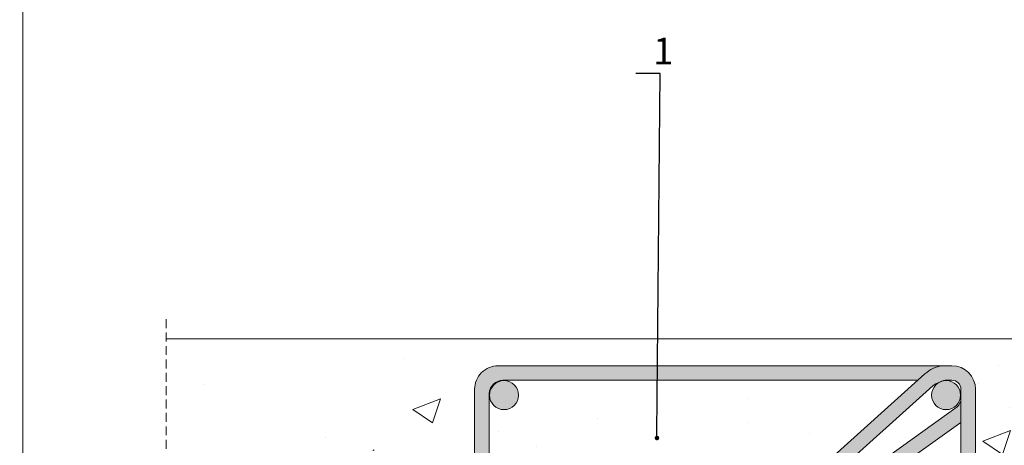
# Model space of a CAD drawing. Units: millimetres. Extents: x 0 to 7771, y 0 to 3193.
# Drawn here: x 3969 to 4079, y 2048 to 2096 of the extents above; entities that cross this region are included whole.
import ezdxf
from ezdxf import colors
from ezdxf.entities.mleader import LeaderData, LeaderLine
from ezdxf.math import Vec2, Vec3

# ---------------------------------------------------------------- set-up
doc = ezdxf.new("R2010")
doc.units = ezdxf.units.MM
doc.linetypes.add('ACHSE', pattern=[3, 2, -1])
for name, color, linetype, lineweight, true_color in [('01 PROIEZIONI', 7, 'Continuous', 5, 0x6e6e6e), ('14 RETINI', 7, 'Continuous', 0, 0x9c9c9c), ('x-rif-ca-ita$0$04 MAPEWRAP 11 12', 150, 'Continuous', 5, 0x007fff)]:
    doc.layers.add(name, color=color, linetype=linetype, lineweight=lineweight, true_color=true_color)
for name, color, linetype, lineweight in [('01 PROIEZIONI SOTTILI', 251, 'Continuous', 5), ('01 SEZIONATO', 1, 'Continuous', 5), ('08 LINEE DI COSTRUZIONE', 6, 'Continuous', 9), ('10 SCRITTE_QUOTE', 8, 'Continuous', 5), ('x-rif-ca-ita$0$10 LAYOUT', 7, 'Continuous', 5)]:
    doc.layers.add(name, color=color, linetype=linetype, lineweight=lineweight)
doc.layers.add('x-rif-ca-ita$0$10 SCRITTE_NOSTAMP', color=8, linetype='Continuous', lineweight=5, plot=False)
doc.styles.add('ARIAL', font='ARIALN.TTF', dxfattribs={"width": 0.75})
doc.styles.add('x-rif-ca-ita$0$Standard', font='arial.ttf')

# ---------------------------------------------------------------- blocks, each defined once
blk = doc.blocks.new('_Dot')
at = {"color": 0, "linetype": 'ByBlock', "lineweight": -2}
blk.add_line((-0.5, 0), (-1, 0), dxfattribs=at)
at = {"color": 0, "linetype": 'ByBlock', "const_width": 0.5}
blk.add_lwpolyline([(-0.25, 0, 1), (0.25, 0, 1)], format="xyb", close=True, dxfattribs=at)

msp = doc.modelspace()

# ---------------------------------------------------------------- hatches: boundary and pattern name
at = {"layer": '14 RETINI'}
h = msp.add_hatch(dxfattribs=at)
h.set_pattern_fill('AR-CONC', color=256, scale=0.175)
h.set_pattern_definition([(49.99999999999999, (3987.069991899648, 1980.713446903504), (31.8823170743007, -2.78933996930804), [3.33375, -36.67125]), (355, (3987.069991899648, 1980.713446903504), (-6.167598749369635, 33.43494791683115), [2.667, -29.33710222975]), (100.4514447, (3989.726843124648, 1980.481002541004), (25.71471824081182, 30.64560658463414), [2.83325154, -31.165792805]), (46.18420000000002, (3987.069991899648, 1989.603446903504), (47.43883215612273, -7.357407388227251), [5.000624999999997, -55.00687499999997]), (96.63555760999995, (3991.023224399648, 1988.990334403504), (41.54572345901303, 43.29957180460126), [4.2498790495, -46.748731428]), (351.1841511700001, (3987.069991899648, 1989.603446903504), (41.54572346137098, 43.29957180246821), [4.00049423725, -44.005453086]), (21, (3991.514991899648, 1987.380946903504), (26.53251847209818, -17.89640968274033), [3.33375, -36.67125]), (326.0000000000001, (3991.514991899648, 1987.380946903504), (10.81535496083824, 32.23289407140587), [2.667, -29.337]), (71.45144499999999, (3993.726035104648, 1985.889579421004), (37.34787337377532, 14.33648455503342), [2.83325154, -31.16573907999999]), (37.50000000000001, (3987.069991899648, 1980.713446903504), (0.5405055688535678, 14.79713180280179), [0, -28.9814, 0, -29.7815, 0, -29.448125]), (7.499999999999999, (3987.069991899648, 1980.713446903504), (11.69344093930351, 17.53160059317091), [0, -16.9799, 0, -28.31465, 0, -11.223625]), (327.5, (3977.157641899647, 1980.713446903504), (23.72835415420249, -1.002530198717853), [0, -11.1125, 0, -34.671, 0, -46.00574999999999]), (317.5, (3972.712641899648, 1980.713446903504), (25.92260674255316, 4.44963593083328), [0, -14.44625, 0, -23.0251, 0, -32.67075])])
edge = h.paths.add_edge_path()
edge.add_spline(control_points=[(4016.921200868035, 1986.599817942264), (4017.825247546681, 1986.240486720606), (4019.984156810165, 1985.382385561209), (4021.715945398641, 1981.262548181538), (4026.11994408104, 1981.411843920204), (4029.54011876038, 1981.721666611467), (4032.217329034676, 1981.990198653147), (4036.014335339782, 1981.96374356263), (4040.541683179517, 1980.715809155696), (4047.005710188992, 1984.618623873527), (4054.752946302108, 1985.630896105431), (4063.232482322499, 1985.66987963398), (4067.136175892643, 1990.46323572692), (4070.929032190884, 1991.389590690557), (4074.15877519401, 1992.360819428302), (4076.653952506463, 1993.415871628336), (4078.634090092123, 1993.358441923387), (4079.421200476315, 1993.33561345053)], knot_values=[0, 0, 0, 0, 5.69624988557634, 13.60293327276385, 23.45241697420503, 28.36493663093785, 34.77267807901061, 39.4195243481837, 51.26025359403148, 61.15420112296053, 82.5405821219415, 98.77275799951961, 108.183970409894, 117.3543683462208, 121.460996499838, 128.5596215560099, 133.2430030315735, 133.2430030315735, 133.2430030315735, 133.2430030315735], degree=3, periodic=0)
edge.add_line((4079.421200476314, 1993.33561345053), (4079.421200476314, 2047.279480628572))
edge.add_line((4079.421200476314, 2047.279480628572), (4110.805572189391, 2047.279480628572))
edge.add_line((4110.805572189391, 2047.279480628572), (4110.805572189391, 2059.779480628573))
edge.add_line((4110.805572189391, 2059.779480628573), (3985.536828763239, 2059.779480628572))
edge.add_line((3985.536828763238, 2059.779480628572), (3985.536828763238, 2047.279480628572))
edge.add_line((3985.536828763238, 2047.279480628572), (4016.921200868032, 2047.279480628573))
edge.add_line((4016.921200868032, 2047.279480628573), (4016.921200868032, 1986.599817942265))
at = {"layer": '14 RETINI', "true_color": 0xb1b2b4}
h = msp.add_hatch(color=253, dxfattribs=at)
h.dxf.hatch_style = 1
edge = h.paths.add_edge_path()
edge.add_line((4069.647421029908, 2055.149907787957), (4070.078826757762, 2055.490519738202))
edge.add_arc((4073.198940048367, 2052.38022696748), 4.405567848281863, 92.69449957767728, 135.0903109476915, ccw=False)
edge.add_line((4072.991831851744, 2056.780923987351), (4022.743656476875, 2056.78092398735))
edge.add_arc((4022.743656476874, 2054.136547007735), 2.644376979615004, 89.99999999997537, 179.9999999999828)
edge.add_line((4020.099279497259, 2054.136547007736), (4020.100121965488, 1977.923857608188))
edge.add_arc((4022.744499174323, 1977.923857703133), 2.644377208834841, 180.0000020571753, 269.981741255419)
edge.add_line((4022.743656476875, 1975.279480628572), (4073.597059931013, 1975.279480628572))
edge.add_arc((4073.597902170221, 1977.923857703088), 2.644377208642724, 269.9817511841103, 359.9957092198321)
edge.add_line((4076.242279371449, 1977.923659670329), (4076.241436910629, 2054.136547007735))
edge.add_arc((4073.597059931013, 2054.136547007735), 2.644376979615799, 359.9999999999951, 449.9999999999951)
edge.add_line((4073.597059931013, 2056.780923987351), (4072.991831851744, 2056.780923987351))
edge.add_arc((4073.198940048368, 2052.380226967479), 4.405567848282478, 92.69449957768585, 135.0903109476914)
edge.add_line((4070.078826757762, 2055.490519738201), (4059.22593321292, 2045.675203259661))
edge.add_line((4059.22593321292, 2045.675203259661), (4060.301884964705, 2044.478379516586))
edge.add_line((4060.301884964705, 2044.478379516586), (4071.469910104364, 2054.518501366207))
edge.add_arc((4073.496187736229, 2051.947848398852), 3.273233526646514, 101.65314482737631, 128.2464016879755, ccw=False)
edge.add_line((4072.835038943289, 2055.153615076818), (4073.597059931013, 2055.153615076818))
edge.add_arc((4073.597059931013, 2054.136547007735), 1.017068069082711, 0, 90, ccw=False)
edge.add_line((4074.614128000095, 2054.136547007735), (4074.614970468324, 1978.627584959975))
edge.add_arc((4073.001340771625, 1978.517369944723), 1.617389299969985, -95.2592173676801, 3.9073788256504827, ccw=False)
edge.add_line((4072.853087931182, 1976.906789539106), (4023.213239769671, 1976.906789539105))
edge.add_arc((4023.305122737317, 1978.485903449025), 1.581784821094592, 175.8773510155502, 266.6699191304054, ccw=False)
edge.add_line((4021.727430876021, 1978.599620690655), (4021.726588407791, 2053.687405087033))
edge.add_arc((4023.305747511247, 2053.570617309985), 1.583471773949393, 91.40196035412862, 175.7703520215449, ccw=False)
edge.add_line((4023.267005685055, 2055.153615076818), (4069.647421029908, 2055.149907787957))
at = {"layer": '14 RETINI', "true_color": 0x636466}
h = msp.add_hatch(color=251, dxfattribs=at)
h.dxf.hatch_style = 1
h.paths.add_polyline_path([(4025.022731419848, 2053.484180084744, 1), (4021.768113598783, 2053.484180084744, 1)])
h = msp.add_hatch(color=251, dxfattribs=at)
h.dxf.hatch_style = 1
h.paths.add_polyline_path([(4074.574287745562, 2053.484180084744, 1), (4071.319669924497, 2053.484180084744, 1)])
at = {"layer": '14 RETINI', "true_color": 0xb1b2b4}
h = msp.add_hatch(color=253, dxfattribs=at)
h.dxf.hatch_style = 1
edge = h.paths.add_edge_path()
edge.add_line((4074.614970468324, 2050.402253161678), (4074.614970468324, 2053.125682440349))
edge.add_arc((4073.394488785425, 2053.125682440348), 1.220481682899124, -50.56834553188918, 0, ccw=False)
edge.add_line((4074.169686674957, 2052.183003401461), (4061.464224369849, 2043.009511893906))
edge.add_line((4061.464224369849, 2043.009511893906), (4062.405939305634, 2041.704961678181))
edge.add_line((4062.405939305634, 2041.704961678181), (4074.614970468324, 2050.402253161677))

# ---------------------------------------------------------------- linework, layer by layer
at = {"layer": '01 PROIEZIONI'}
msp.add_line((3985.536828763239, 2059.779480628572), (4110.805572189391, 2059.779480628573), dxfattribs=at)
at = {"layer": '01 PROIEZIONI SOTTILI'}
msp.add_lwpolyline([(4022.744498945104, 2056.779480628572), (4073.597902399242, 2056.779480628573, -0.4142135623730336), (4076.242279378857, 2054.135103648957), (4076.242279378857, 1977.923857608188, -0.4142135623730336), (4073.597902399242, 1975.279480628572), (4022.744498945104, 1975.279480628572, -0.4142135623731361), (4020.100121965488, 1977.923857608188), (4020.100121965488, 2054.135103648957, -0.4142135623731872)], format="xyb", close=True, dxfattribs=at)
for points in [[(4072.531546600614, 2056.779480628572, 0.1421224960569149), (4070.553124317676, 2055.862887971898), (4059.226775681149, 2045.673759900882), (4060.302727432934, 2044.476936157807), (4060.302727432934, 2044.476936157807), (4071.470752572596, 2054.517058007429, -0.1165585622116773), (4072.835881411518, 2055.152171718039), (4073.597902399242, 2055.152171718039, -0.414213562373095), (4074.614970468324, 2054.135103648957), (4074.614970468324, 1978.584345162917, -0.4543362980368528), (4072.853930399412, 1976.906789539106), (4023.214082237901, 1976.906789539106, -0.418448769342065), (4021.727430876021, 1978.599620690653), (4021.727430876021, 2053.685961728254, -0.3857094418838018), (4023.267848153284, 2055.152171718039), (4069.648263498137, 2055.148464429179)], [(4074.614970468324, 2053.125682440349, -0.2242978565601081), (4074.169686674957, 2052.183003401461), (4061.463367042169, 2043.010699543127), (4062.406796633315, 2041.70377402896), (4074.614970468324, 2050.402253161678)]]:
    msp.add_lwpolyline(points, format="xyb", dxfattribs=at)
at = {"layer": '01 SEZIONATO'}
for centre in [(4023.395422509316, 2053.484180084744), (4072.946978835029, 2053.484180084744)]:
    msp.add_circle(centre, 1.627308910532412, dxfattribs=at)
at = {"layer": '08 LINEE DI COSTRUZIONE', "linetype": 'ACHSE', "lineweight": 13, "ltscale": 0.5}
msp.add_line((3985.536828763238, 2061.98482956487), (3985.536828763238, 2045.074131692274), dxfattribs=at)
at = {"layer": 'x-rif-ca-ita$0$10 LAYOUT'}
msp.add_lwpolyline([(4379.445810192487, 1871.670571915744), (4379.445810192487, 2158.670571915744), (3969.445810192487, 2158.670571915744), (3969.445810192487, 1871.670571915744)], close=True, dxfattribs=at)
at = {"layer": 'x-rif-ca-ita$0$10 SCRITTE_NOSTAMP'}
msp.add_lwpolyline([(4379.445810192487, 1871.670571915744), (4379.445810192487, 2158.670571915744), (3969.445810192487, 2158.670571915744), (3969.445810192487, 1871.670571915744)], close=True, dxfattribs=at)

# ---------------------------------------------------------------- leaders
at = {"layer": '10 SCRITTE_QUOTE'}
ml = msp.add_multileader_mtext('Standard', dxfattribs=at)
ml.set_content('{\\fArial|b0|i0|c0|p34;1}', color=256, style='ARIAL')
ml.set_leader_properties()
ml.set_arrow_properties(name='DOT')
ml.build(insert=Vec2(0, 0))
ml.multileader.update_dxf_attribs({"has_dogleg": 0, "text_attachment_direction": 1, "text_right_attachment_type": 6, "dogleg_length": 0.36, "arrow_head_size": 0.5})
ctx = ml.context
ctx.base_point, ctx.char_height, ctx.arrow_head_size, ctx.landing_gap_size, ctx.plane_origin, ctx.plane_y_axis = Vec3(4040.535521690498, 2089.51725565265, 0.1999999999998978), 3, 0.5, 1, Vec3(4080.647993459292, 2036.137232171138, 0.1999999999999077), Vec3(0, 1, -1.83697019872103e-16)
ctx.right_attachment = 6
notes = []
notes.append((ctx, [(0, (1, 1, 0), (4040.535521690498, 2089.51725565265, 0.1999999999998978), (1, 0), 0.36, [(0, [(4040.535521690498, 2048.680980286947, 0.1999999999999054)], 0, [])])]))
ctx.mtext.insert, ctx.mtext.flow_direction = Vec3(4040.121128784631, 2093.529533960972, 0.1999999999998971), 5
at = {"layer": 'x-rif-ca-ita$0$04 MAPEWRAP 11 12'}
ml = msp.add_multileader_mtext('Standard', dxfattribs=at)
ml.set_content('', color=256, style='x-rif-ca-ita$0$Standard')
ml.set_leader_properties()
ml.build(insert=Vec2(0, 0))
ctx = ml.context
ctx.base_point, ctx.plane_origin = Vec3(7768.653954415911, 3190.773756001446), Vec3(7760.653954415911, 3170.501344208287)
notes.append((ctx, [(0, (0, 0, 0), (0, 0), (1, 0), 1, [])]))
ctx.mtext.insert, ctx.mtext.flow_direction = Vec3(7770.653954415911, 3192.773756001446), 5
ml = msp.add_multileader_mtext('Standard', dxfattribs=at)
ml.set_content('', color=256, style='x-rif-ca-ita$0$Standard')
ml.set_leader_properties()
ml.build(insert=Vec2(0, 0))
ctx = ml.context
ctx.base_point, ctx.plane_origin = Vec3(6325.561993787596, 3190.773756001446), Vec3(6317.561993787596, 3170.501344208287)
notes.append((ctx, [(0, (0, 0, 0), (0, 0), (1, 0), 1, [])]))
ctx.mtext.insert, ctx.mtext.flow_direction = Vec3(6327.561993787596, 3192.773756001446), 5
for ctx, leaders in notes:
    for number, flags, end, landing, length, lines in leaders:
        leader = LeaderData()
        leader.index, (leader.has_last_leader_line, leader.has_dogleg_vector, leader.attachment_direction) = number, flags
        leader.last_leader_point, leader.dogleg_vector, leader.dogleg_length = Vec3(end), Vec3(landing), length
        for number, points, colour, breaks in lines:
            line = LeaderLine()
            line.index, line.vertices, line.color, line.breaks = number, Vec3.list(points), colors.encode_raw_color(colour), breaks
            leader.lines.append(line)
        ctx.leaders.append(leader)

doc.saveas('drawing.dxf')
